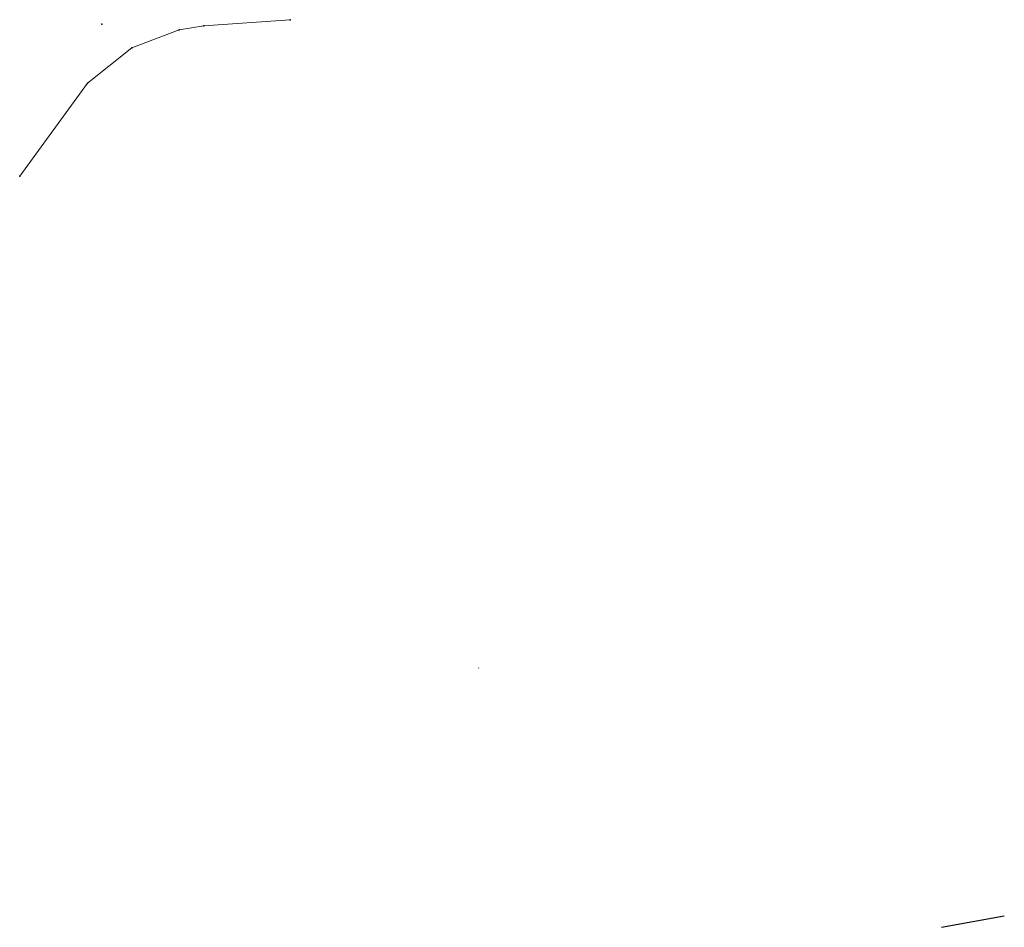
# Model space of a CAD drawing. Extents: x 182755 to 183512, y 1675055 to 1676192.
# Drawn here: x 183024 to 183078, y 1675520 to 1675570 of the extents above; entities that cross this region are included whole.
import ezdxf

# ---------------------------------------------------------------- set-up
doc = ezdxf.new("R2010")
doc.units = 0
doc.header["$MEASUREMENT"] = 0
doc.header["$PDSIZE"] = -5
doc.linetypes.add('LIN0', pattern=[0])
doc.layers.add('1', color=7, linetype='LIN0')
doc.layers.add('EIXOS ESQ E DIR PERIMETRAL', color=140, linetype='CONTINUOUS')
doc.layers.add('MF EXISTENTE', color=8, linetype='CONTINUOUS', lineweight=9)
doc.layers.add('Placas', color=140, linetype='CONTINUOUS', lineweight=20)

msp = doc.modelspace()

# ---------------------------------------------------------------- linework, layer by layer
at = {"layer": '1', "color": 3}
for p in [(183038.821, 1675569.902, 90000000000), (183028.508, 1675569.648, 90000000000), (183032.747, 1675569.351, 90000000000), (183034.086, 1675569.563, 90000000000), (183030.153, 1675568.352, 90000000000), (183027.721, 1675566.429, 90000000000), (183024, 1675561.324, 90000000000)]:
    msp.add_point(p, dxfattribs=at)
at = {"layer": 'EIXOS ESQ E DIR PERIMETRAL', "ltscale": 0.25}
msp.add_line((183074.507, 1675520.174), (183077.951, 1675520.796), dxfattribs=at)
at = {"layer": 'MF EXISTENTE'}
for p, q in [((183034.086, 1675569.563), (183038.821, 1675569.902)), ((183034.086, 1675569.563), (183038.821, 1675569.902)), ((183030.153, 1675568.352), (183032.747, 1675569.351)), ((183030.153, 1675568.352), (183032.747, 1675569.351)), ((183032.747, 1675569.351), (183034.086, 1675569.563)), ((183032.747, 1675569.351), (183034.086, 1675569.563)), ((183027.721, 1675566.429), (183030.153, 1675568.352)), ((183027.721, 1675566.429), (183030.153, 1675568.352)), ((183024, 1675561.324), (183027.721, 1675566.429)), ((183024, 1675561.324), (183027.721, 1675566.429))]:
    msp.add_line(p, q, dxfattribs=at)
at = {"layer": 'Placas', "ltscale": 10}
msp.add_line((183049.139, 1675534.377), (183049.157, 1675534.388), dxfattribs=at)

doc.saveas('drawing.dxf')
